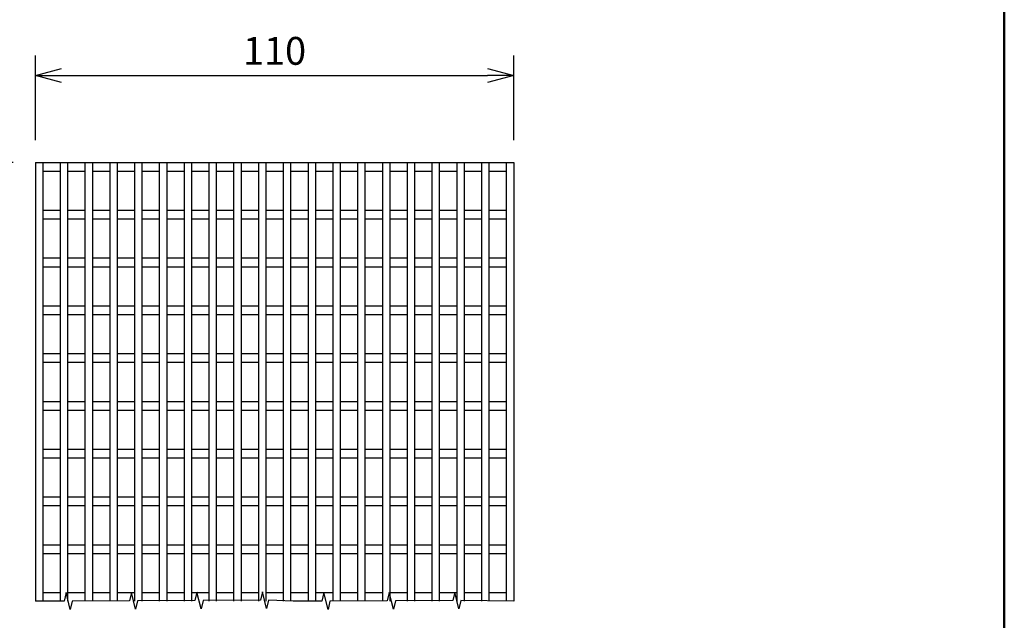
# Model space of a CAD drawing. Units: millimetres. Extents: x -85 to 105, y -148 to 138.
# Drawn here: x -17 to 96, y 3 to 72 of the extents above; entities that cross this region are included whole.
import ezdxf

# ---------------------------------------------------------------- set-up
doc = ezdxf.new("R2010")
doc.units = ezdxf.units.MM
doc.layers.add('VIEW0001', color=7, linetype='Continuous')
doc.styles.get("Standard").update_dxf_attribs({"font": 'ROMANS', "bigfont": 'BIGFONT'})
doc.dimstyles.new('ISO-25', dxfattribs={"dimtxt": 2.5, "dimasz": 2.5, "dimexe": 1.25, "dimexo": 0.625, "dimtad": 1, "dimtxsty": 'Standard', "dimcen": 2.5, "dimadec": 0, "dimazin": 0, "dimtfac": 1, "dimtmove": 0, "dimatfit": 3, "dimfxl": 0, "dimarcsym": 0})

# ---------------------------------------------------------------- blocks, each defined once
blk = doc.blocks.new('_OPEN30')
at = {"color": 0, "linetype": 'ByBlock', "lineweight": -2}
for p, q in [((-1, 0.267949), (0, 0)), ((0, 0), (-1, -0.267949)), ((0, 0), (-1, 0))]:
    blk.add_line(p, q, dxfattribs=at)
blk = doc.blocks.new('*D4')
at = {"color": 0, "lineweight": -2}
for p, q in [((-15.42, 58.19), (-15.42, 67.94)), ((39.58, 58.19), (39.58, 67.94)), ((-12.42, 65.65), (36.58, 65.65))]:
    blk.add_line(p, q, dxfattribs=at)
at = {"layer": 'Defpoints', "color": 0}
for p in [(39.58, 65.65), (-15.42, 55.65), (39.58, 55.65)]:
    blk.add_point(p, dxfattribs=at)
at = {"color": 0, "lineweight": -2, "xscale": 3, "yscale": 3, "zscale": 3, "rotation": 180}
blk.add_blockref('_OPEN30', (-15.42, 65.65), dxfattribs=at)
at = {"color": 0, "lineweight": -2, "xscale": 3, "yscale": 3, "zscale": 3}
blk.add_blockref('_OPEN30', (39.58, 65.65), dxfattribs=at)
at = {"color": 1, "insert": (12.08, 68.07), "char_height": 3.2, "attachment_point": 5}
blk.add_mtext('110', dxfattribs=at)
blk = doc.blocks.new('*D5')
at = {"color": 0, "lineweight": -2}
for p, q in [((-17.96, 55.65), (-27.7, 55.65)), ((-25.42, -49.01), (-25.42, 52.65)), ((-17.96, -52.01), (-27.7, -52.01))]:
    blk.add_line(p, q, dxfattribs=at)
at = {"layer": 'Defpoints', "color": 0}
for p in [(-25.42, 55.65), (-15.42, 55.65), (-15.42, -52.01)]:
    blk.add_point(p, dxfattribs=at)
at = {"color": 0, "lineweight": -2, "xscale": 3, "yscale": 3, "zscale": 3}
for p, rotation in [((-25.42, 55.65), 89.99999999999999), ((-25.42, -52.01), 270)]:
    blk.add_blockref('_OPEN30', p, dxfattribs=dict(at, rotation=rotation))
at = {"color": 1, "insert": (-27.83, 1.82), "char_height": 3.2, "attachment_point": 5, "rotation": 90}
blk.add_mtext('1200', dxfattribs=at)

msp = doc.modelspace()

# ---------------------------------------------------------------- linework, layer by layer
at = {"color": 3, "linetype": 'Continuous'}
for p, q in [((-15.42, 55.65), (-12.57, 55.65)), ((-15.42, 55.65), (-15.42, 49.15)), ((-14.57, 55.65), (-14.57, 49.15)), ((-12.57, 55.65), (-12.57, 49.15)), ((-12.57, 55.65), (-9.72, 55.65)), ((-11.72, 55.65), (-11.72, 49.15)), ((-9.72, 55.65), (-6.87, 55.65)), ((-9.72, 55.65), (-9.72, 49.15)), ((-9.72, 55.65), (-9.72, 49.15)), ((-8.87, 55.65), (-8.87, 49.15)), ((-6.87, 55.65), (-6.87, 49.15)), ((-6.87, 55.65), (-4.02, 55.65)), ((-6.02, 55.65), (-6.02, 49.15)), ((-4.02, 55.65), (-4.02, 49.15)), ((-4.02, 55.65), (-4.02, 49.15)), ((-4.02, 55.65), (-1.17, 55.65)), ((-3.17, 55.65), (-3.17, 49.15)), ((-1.17, 55.65), (1.68, 55.65)), ((-1.17, 55.65), (-1.17, 49.15)), ((-0.32, 55.65), (-0.32, 49.15)), ((1.68, 55.65), (1.68, 49.15)), ((1.68, 55.65), (1.68, 49.15)), ((1.68, 55.65), (4.53, 55.65)), ((2.53, 55.65), (2.53, 49.15)), ((4.53, 55.65), (4.53, 49.15)), ((4.53, 55.65), (7.38, 55.65)), ((5.38, 55.65), (5.38, 49.15)), ((7.38, 55.65), (10.23, 55.65)), ((7.38, 55.65), (7.38, 49.15)), ((7.38, 55.65), (7.38, 49.15)), ((8.23, 55.65), (8.23, 49.15)), ((10.23, 55.65), (10.23, 49.15)), ((10.23, 55.65), (13.08, 55.65)), ((11.08, 55.65), (11.08, 49.15)), ((13.08, 55.65), (13.08, 49.15)), ((13.08, 55.65), (13.08, 49.15)), ((13.08, 55.65), (15.93, 55.65)), ((13.93, 55.65), (13.93, 49.15)), ((15.93, 55.65), (18.78, 55.65)), ((15.93, 55.65), (15.93, 49.15)), ((16.78, 55.65), (16.78, 49.15)), ((18.78, 55.65), (18.78, 49.15)), ((18.78, 55.65), (18.78, 49.15)), ((18.78, 55.65), (21.63, 55.65)), ((19.63, 55.65), (19.63, 49.15)), ((21.63, 55.65), (21.63, 49.15)), ((21.63, 55.65), (24.48, 55.65)), ((22.48, 55.65), (22.48, 49.15)), ((24.48, 55.65), (27.33, 55.65)), ((24.48, 55.65), (24.48, 49.15)), ((24.48, 55.65), (24.48, 49.15)), ((25.33, 55.65), (25.33, 49.15)), ((27.33, 55.65), (27.33, 49.15)), ((27.33, 55.65), (30.18, 55.65)), ((28.18, 55.65), (28.18, 49.15)), ((30.18, 55.65), (30.18, 49.15)), ((30.18, 55.65), (30.18, 49.15)), ((30.18, 55.65), (33.03, 55.65)), ((31.03, 55.65), (31.03, 49.15)), ((33.03, 55.65), (35.88, 55.65)), ((33.03, 55.65), (33.03, 49.15)), ((33.88, 55.65), (33.88, 49.15)), ((35.88, 55.65), (35.88, 49.15)), ((35.88, 55.65), (35.88, 49.15)), ((35.88, 55.65), (39.58, 55.65)), ((36.73, 55.65), (36.73, 49.15)), ((38.73, 55.65), (38.73, 49.15)), ((39.58, 55.65), (39.58, 49.15)), ((-14.57, 54.65), (-12.57, 54.65)), ((-11.72, 54.65), (-9.72, 54.65)), ((-8.87, 54.65), (-6.87, 54.65)), ((-6.02, 54.65), (-4.02, 54.65)), ((-3.17, 54.65), (-1.17, 54.65)), ((-0.32, 54.65), (1.68, 54.65)), ((2.53, 54.65), (4.53, 54.65)), ((5.38, 54.65), (7.38, 54.65)), ((8.23, 54.65), (10.23, 54.65)), ((11.08, 54.65), (13.08, 54.65)), ((13.93, 54.65), (15.93, 54.65)), ((16.78, 54.65), (18.78, 54.65)), ((19.63, 54.65), (21.63, 54.65)), ((22.48, 54.65), (24.48, 54.65)), ((25.33, 54.65), (27.33, 54.65)), ((28.18, 54.65), (30.18, 54.65)), ((31.03, 54.65), (33.03, 54.65)), ((33.88, 54.65), (35.88, 54.65)), ((36.73, 54.65), (38.73, 54.65)), ((-15.42, 50.15), (-15.42, 43.65)), ((-14.57, 50.15), (-14.57, 43.65)), ((-14.57, 50.15), (-12.57, 50.15)), ((-12.57, 50.15), (-12.57, 43.65)), ((-11.72, 50.15), (-11.72, 43.65)), ((-11.72, 50.15), (-9.72, 50.15)), ((-9.72, 50.15), (-9.72, 43.65)), ((-9.72, 50.15), (-9.72, 43.65)), ((-8.87, 50.15), (-8.87, 43.65)), ((-8.87, 50.15), (-6.87, 50.15)), ((-6.87, 50.15), (-6.87, 43.65)), ((-6.02, 50.15), (-6.02, 43.65)), ((-6.02, 50.15), (-4.02, 50.15)), ((-4.02, 50.15), (-4.02, 43.65)), ((-4.02, 50.15), (-4.02, 43.65)), ((-3.17, 50.15), (-3.17, 43.65)), ((-3.17, 50.15), (-1.17, 50.15)), ((-1.17, 50.15), (-1.17, 43.65)), ((-0.32, 50.15), (-0.32, 43.65)), ((-0.32, 50.15), (1.68, 50.15)), ((1.68, 50.15), (1.68, 43.65)), ((1.68, 50.15), (1.68, 43.65)), ((2.53, 50.15), (2.53, 43.65)), ((2.53, 50.15), (4.53, 50.15)), ((4.53, 50.15), (4.53, 43.65)), ((5.38, 50.15), (5.38, 43.65)), ((5.38, 50.15), (7.38, 50.15)), ((7.38, 50.15), (7.38, 43.65)), ((7.38, 50.15), (7.38, 43.65)), ((8.23, 50.15), (8.23, 43.65)), ((8.23, 50.15), (10.23, 50.15)), ((10.23, 50.15), (10.23, 43.65)), ((11.08, 50.15), (11.08, 43.65)), ((11.08, 50.15), (13.08, 50.15)), ((13.08, 50.15), (13.08, 43.65)), ((13.08, 50.15), (13.08, 43.65)), ((13.93, 50.15), (13.93, 43.65)), ((13.93, 50.15), (15.93, 50.15)), ((15.93, 50.15), (15.93, 43.65)), ((16.78, 50.15), (18.78, 50.15)), ((16.78, 50.15), (16.78, 43.65)), ((18.78, 50.15), (18.78, 43.65)), ((18.78, 50.15), (18.78, 43.65)), ((19.63, 50.15), (19.63, 43.65)), ((19.63, 50.15), (21.63, 50.15)), ((21.63, 50.15), (21.63, 43.65)), ((22.48, 50.15), (22.48, 43.65)), ((22.48, 50.15), (24.48, 50.15)), ((24.48, 50.15), (24.48, 43.65)), ((24.48, 50.15), (24.48, 43.65)), ((25.33, 50.15), (25.33, 43.65)), ((25.33, 50.15), (27.33, 50.15)), ((27.33, 50.15), (27.33, 43.65)), ((28.18, 50.15), (28.18, 43.65)), ((28.18, 50.15), (30.18, 50.15)), ((30.18, 50.15), (30.18, 43.65)), ((30.18, 50.15), (30.18, 43.65)), ((31.03, 50.15), (31.03, 43.65)), ((31.03, 50.15), (33.03, 50.15)), ((33.03, 50.15), (33.03, 43.65)), ((33.88, 50.15), (33.88, 43.65)), ((33.88, 50.15), (35.88, 50.15)), ((35.88, 50.15), (35.88, 43.65)), ((35.88, 50.15), (35.88, 43.65)), ((36.73, 50.15), (36.73, 43.65)), ((36.73, 50.15), (38.73, 50.15)), ((38.73, 50.15), (38.73, 43.65)), ((39.58, 50.15), (39.58, 43.65)), ((-14.57, 49.15), (-12.57, 49.15)), ((-14.57, 49.15), (-12.57, 49.15)), ((-11.72, 49.15), (-9.72, 49.15)), ((-11.72, 49.15), (-9.72, 49.15)), ((-8.87, 49.15), (-6.87, 49.15)), ((-8.87, 49.15), (-6.87, 49.15)), ((-6.02, 49.15), (-4.02, 49.15)), ((-6.02, 49.15), (-4.02, 49.15)), ((-3.17, 49.15), (-1.17, 49.15)), ((-3.17, 49.15), (-1.17, 49.15)), ((-0.32, 49.15), (1.68, 49.15)), ((-0.32, 49.15), (1.68, 49.15)), ((2.53, 49.15), (4.53, 49.15)), ((2.53, 49.15), (4.53, 49.15)), ((5.38, 49.15), (7.38, 49.15)), ((5.38, 49.15), (7.38, 49.15)), ((8.23, 49.15), (10.23, 49.15)), ((8.23, 49.15), (10.23, 49.15)), ((11.08, 49.15), (13.08, 49.15)), ((11.08, 49.15), (13.08, 49.15)), ((13.93, 49.15), (15.93, 49.15)), ((13.93, 49.15), (15.93, 49.15)), ((16.78, 49.15), (18.78, 49.15)), ((16.78, 49.15), (18.78, 49.15)), ((19.63, 49.15), (21.63, 49.15)), ((19.63, 49.15), (21.63, 49.15)), ((22.48, 49.15), (24.48, 49.15)), ((22.48, 49.15), (24.48, 49.15)), ((25.33, 49.15), (27.33, 49.15)), ((25.33, 49.15), (27.33, 49.15)), ((28.18, 49.15), (30.18, 49.15)), ((28.18, 49.15), (30.18, 49.15)), ((31.03, 49.15), (33.03, 49.15)), ((31.03, 49.15), (33.03, 49.15)), ((33.88, 49.15), (35.88, 49.15)), ((33.88, 49.15), (35.88, 49.15)), ((36.73, 49.15), (38.73, 49.15)), ((36.73, 49.15), (38.73, 49.15)), ((-15.42, 44.65), (-15.42, 38.15)), ((-14.57, 44.65), (-14.57, 38.15)), ((-14.57, 44.65), (-12.57, 44.65)), ((-12.57, 44.65), (-12.57, 38.15)), ((-11.72, 44.65), (-11.72, 38.15)), ((-11.72, 44.65), (-9.72, 44.65)), ((-9.72, 44.65), (-9.72, 38.15)), ((-9.72, 44.65), (-9.72, 38.15)), ((-8.87, 44.65), (-6.87, 44.65)), ((-8.87, 44.65), (-8.87, 38.15)), ((-6.87, 44.65), (-6.87, 38.15)), ((-6.02, 44.65), (-6.02, 38.15)), ((-6.02, 44.65), (-4.02, 44.65)), ((-4.02, 44.65), (-4.02, 38.15)), ((-4.02, 44.65), (-4.02, 38.15)), ((-3.17, 44.65), (-3.17, 38.15)), ((-3.17, 44.65), (-1.17, 44.65)), ((-1.17, 44.65), (-1.17, 38.15)), ((-0.32, 44.65), (1.68, 44.65)), ((-0.32, 44.65), (-0.32, 38.15)), ((1.68, 44.65), (1.68, 38.15)), ((1.68, 44.65), (1.68, 38.15)), ((2.53, 44.65), (2.53, 38.15)), ((2.53, 44.65), (4.53, 44.65)), ((4.53, 44.65), (4.53, 38.15)), ((5.38, 44.65), (5.38, 38.15)), ((5.38, 44.65), (7.38, 44.65)), ((7.38, 44.65), (7.38, 38.15)), ((7.38, 44.65), (7.38, 38.15)), ((8.23, 44.65), (10.23, 44.65)), ((8.23, 44.65), (8.23, 38.15)), ((10.23, 44.65), (10.23, 38.15)), ((11.08, 44.65), (11.08, 38.15)), ((11.08, 44.65), (13.08, 44.65)), ((13.08, 44.65), (13.08, 38.15)), ((13.08, 44.65), (13.08, 38.15)), ((13.93, 44.65), (13.93, 38.15)), ((13.93, 44.65), (15.93, 44.65)), ((15.93, 44.65), (15.93, 38.15)), ((16.78, 44.65), (18.78, 44.65)), ((16.78, 44.65), (16.78, 38.15)), ((18.78, 44.65), (18.78, 38.15)), ((18.78, 44.65), (18.78, 38.15)), ((19.63, 44.65), (19.63, 38.15)), ((19.63, 44.65), (21.63, 44.65)), ((21.63, 44.65), (21.63, 38.15)), ((22.48, 44.65), (22.48, 38.15)), ((22.48, 44.65), (24.48, 44.65)), ((24.48, 44.65), (24.48, 38.15)), ((24.48, 44.65), (24.48, 38.15)), ((25.33, 44.65), (27.33, 44.65)), ((25.33, 44.65), (25.33, 38.15)), ((27.33, 44.65), (27.33, 38.15)), ((28.18, 44.65), (28.18, 38.15)), ((28.18, 44.65), (30.18, 44.65)), ((30.18, 44.65), (30.18, 38.15)), ((30.18, 44.65), (30.18, 38.15)), ((31.03, 44.65), (31.03, 38.15)), ((31.03, 44.65), (33.03, 44.65)), ((33.03, 44.65), (33.03, 38.15)), ((33.88, 44.65), (35.88, 44.65)), ((33.88, 44.65), (33.88, 38.15)), ((35.88, 44.65), (35.88, 38.15)), ((35.88, 44.65), (35.88, 38.15)), ((36.73, 44.65), (36.73, 38.15)), ((36.73, 44.65), (38.73, 44.65)), ((38.73, 44.65), (38.73, 38.15)), ((39.58, 44.65), (39.58, 38.15)), ((-14.57, 43.65), (-12.57, 43.65)), ((-14.57, 43.65), (-12.57, 43.65)), ((-11.72, 43.65), (-9.72, 43.65)), ((-11.72, 43.65), (-9.72, 43.65)), ((-8.87, 43.65), (-6.87, 43.65)), ((-8.87, 43.65), (-6.87, 43.65)), ((-6.02, 43.65), (-4.02, 43.65)), ((-6.02, 43.65), (-4.02, 43.65)), ((-3.17, 43.65), (-1.17, 43.65)), ((-3.17, 43.65), (-1.17, 43.65)), ((-0.32, 43.65), (1.68, 43.65)), ((-0.32, 43.65), (1.68, 43.65)), ((2.53, 43.65), (4.53, 43.65)), ((2.53, 43.65), (4.53, 43.65)), ((5.38, 43.65), (7.38, 43.65)), ((5.38, 43.65), (7.38, 43.65)), ((8.23, 43.65), (10.23, 43.65)), ((8.23, 43.65), (10.23, 43.65)), ((11.08, 43.65), (13.08, 43.65)), ((11.08, 43.65), (13.08, 43.65)), ((13.93, 43.65), (15.93, 43.65)), ((13.93, 43.65), (15.93, 43.65)), ((16.78, 43.65), (18.78, 43.65)), ((16.78, 43.65), (18.78, 43.65)), ((19.63, 43.65), (21.63, 43.65)), ((19.63, 43.65), (21.63, 43.65)), ((22.48, 43.65), (24.48, 43.65)), ((22.48, 43.65), (24.48, 43.65)), ((25.33, 43.65), (27.33, 43.65)), ((25.33, 43.65), (27.33, 43.65)), ((28.18, 43.65), (30.18, 43.65)), ((28.18, 43.65), (30.18, 43.65)), ((31.03, 43.65), (33.03, 43.65)), ((31.03, 43.65), (33.03, 43.65)), ((33.88, 43.65), (35.88, 43.65)), ((33.88, 43.65), (35.88, 43.65)), ((36.73, 43.65), (38.73, 43.65)), ((36.73, 43.65), (38.73, 43.65)), ((-15.42, 39.15), (-15.42, 32.65)), ((-14.57, 39.15), (-14.57, 32.65)), ((-14.57, 39.15), (-12.57, 39.15)), ((-12.57, 39.15), (-12.57, 32.65)), ((-11.72, 39.15), (-11.72, 32.65)), ((-11.72, 39.15), (-9.72, 39.15)), ((-9.72, 39.15), (-9.72, 32.65)), ((-9.72, 39.15), (-9.72, 32.65)), ((-8.87, 39.15), (-8.87, 32.65)), ((-8.87, 39.15), (-6.87, 39.15)), ((-6.87, 39.15), (-6.87, 32.65)), ((-6.02, 39.15), (-6.02, 32.65)), ((-6.02, 39.15), (-4.02, 39.15)), ((-4.02, 39.15), (-4.02, 32.65)), ((-4.02, 39.15), (-4.02, 32.65)), ((-3.17, 39.15), (-3.17, 32.65)), ((-3.17, 39.15), (-1.17, 39.15)), ((-1.17, 39.15), (-1.17, 32.65)), ((-0.32, 39.15), (1.68, 39.15)), ((-0.32, 39.15), (-0.32, 32.65)), ((1.68, 39.15), (1.68, 32.65)), ((1.68, 39.15), (1.68, 32.65)), ((2.53, 39.15), (2.53, 32.65)), ((2.53, 39.15), (4.53, 39.15)), ((4.53, 39.15), (4.53, 32.65)), ((5.38, 39.15), (5.38, 32.65)), ((5.38, 39.15), (7.38, 39.15)), ((7.38, 39.15), (7.38, 32.65)), ((7.38, 39.15), (7.38, 32.65)), ((8.23, 39.15), (8.23, 32.65)), ((8.23, 39.15), (10.23, 39.15)), ((10.23, 39.15), (10.23, 32.65)), ((11.08, 39.15), (11.08, 32.65)), ((11.08, 39.15), (13.08, 39.15)), ((13.08, 39.15), (13.08, 32.65)), ((13.08, 39.15), (13.08, 32.65)), ((13.93, 39.15), (13.93, 32.65)), ((13.93, 39.15), (15.93, 39.15)), ((15.93, 39.15), (15.93, 32.65)), ((16.78, 39.15), (18.78, 39.15)), ((16.78, 39.15), (16.78, 32.65)), ((18.78, 39.15), (18.78, 32.65)), ((18.78, 39.15), (18.78, 32.65)), ((19.63, 39.15), (19.63, 32.65)), ((19.63, 39.15), (21.63, 39.15)), ((21.63, 39.15), (21.63, 32.65)), ((22.48, 39.15), (22.48, 32.65)), ((22.48, 39.15), (24.48, 39.15)), ((24.48, 39.15), (24.48, 32.65)), ((24.48, 39.15), (24.48, 32.65)), ((25.33, 39.15), (25.33, 32.65)), ((25.33, 39.15), (27.33, 39.15)), ((27.33, 39.15), (27.33, 32.65)), ((28.18, 39.15), (28.18, 32.65)), ((28.18, 39.15), (30.18, 39.15)), ((30.18, 39.15), (30.18, 32.65)), ((30.18, 39.15), (30.18, 32.65)), ((31.03, 39.15), (31.03, 32.65)), ((31.03, 39.15), (33.03, 39.15)), ((33.03, 39.15), (33.03, 32.65)), ((33.88, 39.15), (35.88, 39.15)), ((33.88, 39.15), (33.88, 32.65)), ((35.88, 39.15), (35.88, 32.65)), ((35.88, 39.15), (35.88, 32.65)), ((36.73, 39.15), (36.73, 32.65)), ((36.73, 39.15), (38.73, 39.15)), ((38.73, 39.15), (38.73, 32.65)), ((39.58, 39.15), (39.58, 32.65)), ((-14.57, 38.15), (-12.57, 38.15)), ((-14.57, 38.15), (-12.57, 38.15)), ((-11.72, 38.15), (-9.72, 38.15)), ((-11.72, 38.15), (-9.72, 38.15)), ((-8.87, 38.15), (-6.87, 38.15)), ((-8.87, 38.15), (-6.87, 38.15)), ((-6.02, 38.15), (-4.02, 38.15)), ((-6.02, 38.15), (-4.02, 38.15)), ((-3.17, 38.15), (-1.17, 38.15)), ((-3.17, 38.15), (-1.17, 38.15)), ((-0.32, 38.15), (1.68, 38.15)), ((-0.32, 38.15), (1.68, 38.15)), ((2.53, 38.15), (4.53, 38.15)), ((2.53, 38.15), (4.53, 38.15)), ((5.38, 38.15), (7.38, 38.15)), ((5.38, 38.15), (7.38, 38.15)), ((8.23, 38.15), (10.23, 38.15)), ((8.23, 38.15), (10.23, 38.15)), ((11.08, 38.15), (13.08, 38.15)), ((11.08, 38.15), (13.08, 38.15)), ((13.93, 38.15), (15.93, 38.15)), ((13.93, 38.15), (15.93, 38.15)), ((16.78, 38.15), (18.78, 38.15)), ((16.78, 38.15), (18.78, 38.15)), ((19.63, 38.15), (21.63, 38.15)), ((19.63, 38.15), (21.63, 38.15)), ((22.48, 38.15), (24.48, 38.15)), ((22.48, 38.15), (24.48, 38.15)), ((25.33, 38.15), (27.33, 38.15)), ((25.33, 38.15), (27.33, 38.15)), ((28.18, 38.15), (30.18, 38.15)), ((28.18, 38.15), (30.18, 38.15)), ((31.03, 38.15), (33.03, 38.15)), ((31.03, 38.15), (33.03, 38.15)), ((33.88, 38.15), (35.88, 38.15)), ((33.88, 38.15), (35.88, 38.15)), ((36.73, 38.15), (38.73, 38.15)), ((36.73, 38.15), (38.73, 38.15)), ((-15.42, 33.65), (-15.42, 27.15)), ((-14.57, 33.65), (-14.57, 27.15)), ((-14.57, 33.65), (-12.57, 33.65)), ((-12.57, 33.65), (-12.57, 27.15)), ((-11.72, 33.65), (-11.72, 27.15)), ((-11.72, 33.65), (-9.72, 33.65)), ((-9.72, 33.65), (-9.72, 27.15)), ((-9.72, 33.65), (-9.72, 27.15)), ((-8.87, 33.65), (-6.87, 33.65)), ((-8.87, 33.65), (-8.87, 27.15)), ((-6.87, 33.65), (-6.87, 27.15)), ((-6.02, 33.65), (-6.02, 27.15)), ((-6.02, 33.65), (-4.02, 33.65)), ((-4.02, 33.65), (-4.02, 27.15)), ((-4.02, 33.65), (-4.02, 27.15)), ((-3.17, 33.65), (-3.17, 27.15)), ((-3.17, 33.65), (-1.17, 33.65)), ((-1.17, 33.65), (-1.17, 27.15)), ((-0.32, 33.65), (1.68, 33.65)), ((-0.32, 33.65), (-0.32, 27.15)), ((1.68, 33.65), (1.68, 27.15)), ((1.68, 33.65), (1.68, 27.15)), ((2.53, 33.65), (2.53, 27.15)), ((2.53, 33.65), (4.53, 33.65)), ((4.53, 33.65), (4.53, 27.15)), ((5.38, 33.65), (5.38, 27.15)), ((5.38, 33.65), (7.38, 33.65)), ((7.38, 33.65), (7.38, 27.15)), ((7.38, 33.65), (7.38, 27.15)), ((8.23, 33.65), (10.23, 33.65)), ((8.23, 33.65), (8.23, 27.15)), ((10.23, 33.65), (10.23, 27.15)), ((11.08, 33.65), (11.08, 27.15)), ((11.08, 33.65), (13.08, 33.65)), ((13.08, 33.65), (13.08, 27.15)), ((13.08, 33.65), (13.08, 27.15)), ((13.93, 33.65), (13.93, 27.15)), ((13.93, 33.65), (15.93, 33.65)), ((15.93, 33.65), (15.93, 27.15)), ((16.78, 33.65), (18.78, 33.65)), ((16.78, 33.65), (16.78, 27.15)), ((18.78, 33.65), (18.78, 27.15)), ((18.78, 33.65), (18.78, 27.15)), ((19.63, 33.65), (19.63, 27.15)), ((19.63, 33.65), (21.63, 33.65)), ((21.63, 33.65), (21.63, 27.15)), ((22.48, 33.65), (22.48, 27.15)), ((22.48, 33.65), (24.48, 33.65)), ((24.48, 33.65), (24.48, 27.15)), ((24.48, 33.65), (24.48, 27.15)), ((25.33, 33.65), (27.33, 33.65)), ((25.33, 33.65), (25.33, 27.15)), ((27.33, 33.65), (27.33, 27.15)), ((28.18, 33.65), (28.18, 27.15)), ((28.18, 33.65), (30.18, 33.65)), ((30.18, 33.65), (30.18, 27.15)), ((30.18, 33.65), (30.18, 27.15)), ((31.03, 33.65), (31.03, 27.15)), ((31.03, 33.65), (33.03, 33.65)), ((33.03, 33.65), (33.03, 27.15)), ((33.88, 33.65), (35.88, 33.65)), ((33.88, 33.65), (33.88, 27.15)), ((35.88, 33.65), (35.88, 27.15)), ((35.88, 33.65), (35.88, 27.15)), ((36.73, 33.65), (36.73, 27.15)), ((36.73, 33.65), (38.73, 33.65)), ((38.73, 33.65), (38.73, 27.15)), ((39.58, 33.65), (39.58, 27.15)), ((-14.57, 32.65), (-12.57, 32.65)), ((-14.57, 32.65), (-12.57, 32.65)), ((-11.72, 32.65), (-9.72, 32.65)), ((-11.72, 32.65), (-9.72, 32.65)), ((-8.87, 32.65), (-6.87, 32.65)), ((-8.87, 32.65), (-6.87, 32.65)), ((-6.02, 32.65), (-4.02, 32.65)), ((-6.02, 32.65), (-4.02, 32.65)), ((-3.17, 32.65), (-1.17, 32.65)), ((-3.17, 32.65), (-1.17, 32.65)), ((-0.32, 32.65), (1.68, 32.65)), ((-0.32, 32.65), (1.68, 32.65)), ((2.53, 32.65), (4.53, 32.65)), ((2.53, 32.65), (4.53, 32.65)), ((5.38, 32.65), (7.38, 32.65)), ((5.38, 32.65), (7.38, 32.65)), ((8.23, 32.65), (10.23, 32.65)), ((8.23, 32.65), (10.23, 32.65)), ((11.08, 32.65), (13.08, 32.65)), ((11.08, 32.65), (13.08, 32.65)), ((13.93, 32.65), (15.93, 32.65)), ((13.93, 32.65), (15.93, 32.65)), ((16.78, 32.65), (18.78, 32.65)), ((16.78, 32.65), (18.78, 32.65)), ((19.63, 32.65), (21.63, 32.65)), ((19.63, 32.65), (21.63, 32.65)), ((22.48, 32.65), (24.48, 32.65)), ((22.48, 32.65), (24.48, 32.65)), ((25.33, 32.65), (27.33, 32.65)), ((25.33, 32.65), (27.33, 32.65)), ((28.18, 32.65), (30.18, 32.65)), ((28.18, 32.65), (30.18, 32.65)), ((31.03, 32.65), (33.03, 32.65)), ((31.03, 32.65), (33.03, 32.65)), ((33.88, 32.65), (35.88, 32.65)), ((33.88, 32.65), (35.88, 32.65)), ((36.73, 32.65), (38.73, 32.65)), ((36.73, 32.65), (38.73, 32.65)), ((-15.42, 28.15), (-15.42, 21.65)), ((-14.57, 28.15), (-14.57, 21.65)), ((-14.57, 28.15), (-12.57, 28.15)), ((-12.57, 28.15), (-12.57, 21.65)), ((-11.72, 28.15), (-11.72, 21.65)), ((-11.72, 28.15), (-9.72, 28.15)), ((-9.72, 28.15), (-9.72, 21.65)), ((-9.72, 28.15), (-9.72, 21.65)), ((-8.87, 28.15), (-8.87, 21.65)), ((-8.87, 28.15), (-6.87, 28.15)), ((-6.87, 28.15), (-6.87, 21.65)), ((-6.02, 28.15), (-6.02, 21.65)), ((-6.02, 28.15), (-4.02, 28.15)), ((-4.02, 28.15), (-4.02, 21.65)), ((-4.02, 28.15), (-4.02, 21.65)), ((-3.17, 28.15), (-3.17, 21.65)), ((-3.17, 28.15), (-1.17, 28.15)), ((-1.17, 28.15), (-1.17, 21.65)), ((-0.32, 28.15), (-0.32, 21.65)), ((-0.32, 28.15), (1.68, 28.15)), ((1.68, 28.15), (1.68, 21.65)), ((1.68, 28.15), (1.68, 21.65)), ((2.53, 28.15), (2.53, 21.65)), ((2.53, 28.15), (4.53, 28.15)), ((4.53, 28.15), (4.53, 21.65)), ((5.38, 28.15), (5.38, 21.65)), ((5.38, 28.15), (7.38, 28.15)), ((7.38, 28.15), (7.38, 21.65)), ((7.38, 28.15), (7.38, 21.65)), ((8.23, 28.15), (8.23, 21.65)), ((8.23, 28.15), (10.23, 28.15)), ((10.23, 28.15), (10.23, 21.65)), ((11.08, 28.15), (11.08, 21.65)), ((11.08, 28.15), (13.08, 28.15)), ((13.08, 28.15), (13.08, 21.65)), ((13.08, 28.15), (13.08, 21.65)), ((13.93, 28.15), (13.93, 21.65)), ((13.93, 28.15), (15.93, 28.15)), ((15.93, 28.15), (15.93, 21.65)), ((16.78, 28.15), (18.78, 28.15)), ((16.78, 28.15), (16.78, 21.65)), ((18.78, 28.15), (18.78, 21.65)), ((18.78, 28.15), (18.78, 21.65)), ((19.63, 28.15), (19.63, 21.65)), ((19.63, 28.15), (21.63, 28.15)), ((21.63, 28.15), (21.63, 21.65)), ((22.48, 28.15), (22.48, 21.65)), ((22.48, 28.15), (24.48, 28.15)), ((24.48, 28.15), (24.48, 21.65)), ((24.48, 28.15), (24.48, 21.65)), ((25.33, 28.15), (25.33, 21.65)), ((25.33, 28.15), (27.33, 28.15)), ((27.33, 28.15), (27.33, 21.65)), ((28.18, 28.15), (28.18, 21.65)), ((28.18, 28.15), (30.18, 28.15)), ((30.18, 28.15), (30.18, 21.65)), ((30.18, 28.15), (30.18, 21.65)), ((31.03, 28.15), (31.03, 21.65)), ((31.03, 28.15), (33.03, 28.15)), ((33.03, 28.15), (33.03, 21.65)), ((33.88, 28.15), (33.88, 21.65)), ((33.88, 28.15), (35.88, 28.15)), ((35.88, 28.15), (35.88, 21.65)), ((35.88, 28.15), (35.88, 21.65)), ((36.73, 28.15), (36.73, 21.65)), ((36.73, 28.15), (38.73, 28.15)), ((38.73, 28.15), (38.73, 21.65)), ((39.58, 28.15), (39.58, 21.65)), ((-14.57, 27.15), (-12.57, 27.15)), ((-14.57, 27.15), (-12.57, 27.15)), ((-11.72, 27.15), (-9.72, 27.15)), ((-11.72, 27.15), (-9.72, 27.15)), ((-8.87, 27.15), (-6.87, 27.15)), ((-8.87, 27.15), (-6.87, 27.15)), ((-6.02, 27.15), (-4.02, 27.15)), ((-6.02, 27.15), (-4.02, 27.15)), ((-3.17, 27.15), (-1.17, 27.15)), ((-3.17, 27.15), (-1.17, 27.15)), ((-0.32, 27.15), (1.68, 27.15)), ((-0.32, 27.15), (1.68, 27.15)), ((2.53, 27.15), (4.53, 27.15)), ((2.53, 27.15), (4.53, 27.15)), ((5.38, 27.15), (7.38, 27.15)), ((5.38, 27.15), (7.38, 27.15)), ((8.23, 27.15), (10.23, 27.15)), ((8.23, 27.15), (10.23, 27.15)), ((11.08, 27.15), (13.08, 27.15)), ((11.08, 27.15), (13.08, 27.15)), ((13.93, 27.15), (15.93, 27.15)), ((13.93, 27.15), (15.93, 27.15)), ((16.78, 27.15), (18.78, 27.15)), ((16.78, 27.15), (18.78, 27.15)), ((19.63, 27.15), (21.63, 27.15)), ((19.63, 27.15), (21.63, 27.15)), ((22.48, 27.15), (24.48, 27.15)), ((22.48, 27.15), (24.48, 27.15)), ((25.33, 27.15), (27.33, 27.15)), ((25.33, 27.15), (27.33, 27.15)), ((28.18, 27.15), (30.18, 27.15)), ((28.18, 27.15), (30.18, 27.15)), ((31.03, 27.15), (33.03, 27.15)), ((31.03, 27.15), (33.03, 27.15)), ((33.88, 27.15), (35.88, 27.15)), ((33.88, 27.15), (35.88, 27.15)), ((36.73, 27.15), (38.73, 27.15)), ((36.73, 27.15), (38.73, 27.15)), ((-15.42, 22.65), (-15.42, 16.15)), ((-14.57, 22.65), (-14.57, 16.15)), ((-14.57, 22.65), (-12.57, 22.65)), ((-12.57, 22.65), (-12.57, 16.15)), ((-11.72, 22.65), (-11.72, 16.15)), ((-11.72, 22.65), (-9.72, 22.65)), ((-9.72, 22.65), (-9.72, 16.15)), ((-9.72, 22.65), (-9.72, 16.15)), ((-8.87, 22.65), (-6.87, 22.65)), ((-8.87, 22.65), (-8.87, 16.15)), ((-6.87, 22.65), (-6.87, 16.15)), ((-6.02, 22.65), (-6.02, 16.15)), ((-6.02, 22.65), (-4.02, 22.65)), ((-4.02, 22.65), (-4.02, 16.15)), ((-4.02, 22.65), (-4.02, 16.15)), ((-3.17, 22.65), (-3.17, 16.15)), ((-3.17, 22.65), (-1.17, 22.65)), ((-1.17, 22.65), (-1.17, 16.15)), ((-0.32, 22.65), (1.68, 22.65)), ((-0.32, 22.65), (-0.32, 16.15)), ((1.68, 22.65), (1.68, 16.15)), ((1.68, 22.65), (1.68, 16.15)), ((2.53, 22.65), (2.53, 16.15)), ((2.53, 22.65), (4.53, 22.65)), ((4.53, 22.65), (4.53, 16.15)), ((5.38, 22.65), (5.38, 16.15)), ((5.38, 22.65), (7.38, 22.65)), ((7.38, 22.65), (7.38, 16.15)), ((7.38, 22.65), (7.38, 16.15)), ((8.23, 22.65), (10.23, 22.65)), ((8.23, 22.65), (8.23, 16.15)), ((10.23, 22.65), (10.23, 16.15)), ((11.08, 22.65), (11.08, 16.15)), ((11.08, 22.65), (13.08, 22.65)), ((13.08, 22.65), (13.08, 16.15)), ((13.08, 22.65), (13.08, 16.15)), ((13.93, 22.65), (13.93, 16.15)), ((13.93, 22.65), (15.93, 22.65)), ((15.93, 22.65), (15.93, 16.15)), ((16.78, 22.65), (18.78, 22.65)), ((16.78, 22.65), (16.78, 16.15)), ((18.78, 22.65), (18.78, 16.15)), ((18.78, 22.65), (18.78, 16.15)), ((19.63, 22.65), (19.63, 16.15)), ((19.63, 22.65), (21.63, 22.65)), ((21.63, 22.65), (21.63, 16.15)), ((22.48, 22.65), (22.48, 16.15)), ((22.48, 22.65), (24.48, 22.65)), ((24.48, 22.65), (24.48, 16.15)), ((24.48, 22.65), (24.48, 16.15)), ((25.33, 22.65), (27.33, 22.65)), ((25.33, 22.65), (25.33, 16.15)), ((27.33, 22.65), (27.33, 16.15)), ((28.18, 22.65), (28.18, 16.15)), ((28.18, 22.65), (30.18, 22.65)), ((30.18, 22.65), (30.18, 16.15)), ((30.18, 22.65), (30.18, 16.15)), ((31.03, 22.65), (31.03, 16.15)), ((31.03, 22.65), (33.03, 22.65)), ((33.03, 22.65), (33.03, 16.15)), ((33.88, 22.65), (35.88, 22.65)), ((33.88, 22.65), (33.88, 16.15)), ((35.88, 22.65), (35.88, 16.15)), ((35.88, 22.65), (35.88, 16.15)), ((36.73, 22.65), (36.73, 16.15)), ((36.73, 22.65), (38.73, 22.65)), ((38.73, 22.65), (38.73, 16.15)), ((39.58, 22.65), (39.58, 16.15)), ((-14.57, 21.65), (-12.57, 21.65)), ((-14.57, 21.65), (-12.57, 21.65)), ((-11.72, 21.65), (-9.72, 21.65)), ((-11.72, 21.65), (-9.72, 21.65)), ((-8.87, 21.65), (-6.87, 21.65)), ((-8.87, 21.65), (-6.87, 21.65)), ((-6.02, 21.65), (-4.02, 21.65)), ((-6.02, 21.65), (-4.02, 21.65)), ((-3.17, 21.65), (-1.17, 21.65)), ((-3.17, 21.65), (-1.17, 21.65)), ((-0.32, 21.65), (1.68, 21.65)), ((-0.32, 21.65), (1.68, 21.65)), ((2.53, 21.65), (4.53, 21.65)), ((2.53, 21.65), (4.53, 21.65)), ((5.38, 21.65), (7.38, 21.65)), ((5.38, 21.65), (7.38, 21.65)), ((8.23, 21.65), (10.23, 21.65)), ((8.23, 21.65), (10.23, 21.65)), ((11.08, 21.65), (13.08, 21.65)), ((11.08, 21.65), (13.08, 21.65)), ((13.93, 21.65), (15.93, 21.65)), ((13.93, 21.65), (15.93, 21.65)), ((16.78, 21.65), (18.78, 21.65)), ((16.78, 21.65), (18.78, 21.65)), ((19.63, 21.65), (21.63, 21.65)), ((19.63, 21.65), (21.63, 21.65)), ((22.48, 21.65), (24.48, 21.65)), ((22.48, 21.65), (24.48, 21.65)), ((25.33, 21.65), (27.33, 21.65)), ((25.33, 21.65), (27.33, 21.65)), ((28.18, 21.65), (30.18, 21.65)), ((28.18, 21.65), (30.18, 21.65)), ((31.03, 21.65), (33.03, 21.65)), ((31.03, 21.65), (33.03, 21.65)), ((33.88, 21.65), (35.88, 21.65)), ((33.88, 21.65), (35.88, 21.65)), ((36.73, 21.65), (38.73, 21.65)), ((36.73, 21.65), (38.73, 21.65)), ((-15.42, 17.15), (-15.42, 10.65)), ((-14.57, 17.15), (-14.57, 10.65)), ((-14.57, 17.15), (-12.57, 17.15)), ((-12.57, 17.15), (-12.57, 10.65)), ((-11.72, 17.15), (-11.72, 10.65)), ((-11.72, 17.15), (-9.72, 17.15)), ((-9.72, 17.15), (-9.72, 10.65)), ((-9.72, 17.15), (-9.72, 10.65)), ((-8.87, 17.15), (-8.87, 10.65)), ((-8.87, 17.15), (-6.87, 17.15)), ((-6.87, 17.15), (-6.87, 10.65)), ((-6.02, 17.15), (-6.02, 10.65)), ((-6.02, 17.15), (-4.02, 17.15)), ((-4.02, 17.15), (-4.02, 10.65)), ((-4.02, 17.15), (-4.02, 10.65)), ((-3.17, 17.15), (-3.17, 10.65)), ((-3.17, 17.15), (-1.17, 17.15)), ((-1.17, 17.15), (-1.17, 10.65)), ((-0.32, 17.15), (1.68, 17.15)), ((-0.32, 17.15), (-0.32, 10.65)), ((1.68, 17.15), (1.68, 10.65)), ((1.68, 17.15), (1.68, 10.65)), ((2.53, 17.15), (2.53, 10.65)), ((2.53, 17.15), (4.53, 17.15)), ((4.53, 17.15), (4.53, 10.65)), ((5.38, 17.15), (5.38, 10.65)), ((5.38, 17.15), (7.38, 17.15)), ((7.38, 17.15), (7.38, 10.65)), ((7.38, 17.15), (7.38, 10.65)), ((8.23, 17.15), (8.23, 10.65)), ((8.23, 17.15), (10.23, 17.15)), ((10.23, 17.15), (10.23, 10.65)), ((11.08, 17.15), (11.08, 10.65)), ((11.08, 17.15), (13.08, 17.15)), ((13.08, 17.15), (13.08, 10.65)), ((13.08, 17.15), (13.08, 10.65)), ((13.93, 17.15), (13.93, 10.65)), ((13.93, 17.15), (15.93, 17.15)), ((15.93, 17.15), (15.93, 10.65)), ((16.78, 17.15), (18.78, 17.15)), ((16.78, 17.15), (16.78, 10.65)), ((18.78, 17.15), (18.78, 10.65)), ((18.78, 17.15), (18.78, 10.65)), ((19.63, 17.15), (19.63, 10.65)), ((19.63, 17.15), (21.63, 17.15)), ((21.63, 17.15), (21.63, 10.65)), ((22.48, 17.15), (22.48, 10.65)), ((22.48, 17.15), (24.48, 17.15)), ((24.48, 17.15), (24.48, 10.65)), ((24.48, 17.15), (24.48, 10.65)), ((25.33, 17.15), (25.33, 10.65)), ((25.33, 17.15), (27.33, 17.15)), ((27.33, 17.15), (27.33, 10.65)), ((28.18, 17.15), (28.18, 10.65)), ((28.18, 17.15), (30.18, 17.15)), ((30.18, 17.15), (30.18, 10.65)), ((30.18, 17.15), (30.18, 10.65)), ((31.03, 17.15), (31.03, 10.65)), ((31.03, 17.15), (33.03, 17.15)), ((33.03, 17.15), (33.03, 10.65)), ((33.88, 17.15), (35.88, 17.15)), ((33.88, 17.15), (33.88, 10.65)), ((35.88, 17.15), (35.88, 10.65)), ((35.88, 17.15), (35.88, 10.65)), ((36.73, 17.15), (36.73, 10.65)), ((36.73, 17.15), (38.73, 17.15)), ((38.73, 17.15), (38.73, 10.65)), ((39.58, 17.15), (39.58, 10.65)), ((-14.57, 16.15), (-12.57, 16.15)), ((-14.57, 16.15), (-12.57, 16.15)), ((-11.72, 16.15), (-9.72, 16.15)), ((-11.72, 16.15), (-9.72, 16.15)), ((-8.87, 16.15), (-6.87, 16.15)), ((-8.87, 16.15), (-6.87, 16.15)), ((-6.02, 16.15), (-4.02, 16.15)), ((-6.02, 16.15), (-4.02, 16.15)), ((-3.17, 16.15), (-1.17, 16.15)), ((-3.17, 16.15), (-1.17, 16.15)), ((-0.32, 16.15), (1.68, 16.15)), ((-0.32, 16.15), (1.68, 16.15)), ((2.53, 16.15), (4.53, 16.15)), ((2.53, 16.15), (4.53, 16.15)), ((5.38, 16.15), (7.38, 16.15)), ((5.38, 16.15), (7.38, 16.15)), ((8.23, 16.15), (10.23, 16.15)), ((8.23, 16.15), (10.23, 16.15)), ((11.08, 16.15), (13.08, 16.15)), ((11.08, 16.15), (13.08, 16.15)), ((13.93, 16.15), (15.93, 16.15)), ((13.93, 16.15), (15.93, 16.15)), ((16.78, 16.15), (18.78, 16.15)), ((16.78, 16.15), (18.78, 16.15)), ((19.63, 16.15), (21.63, 16.15)), ((19.63, 16.15), (21.63, 16.15)), ((22.48, 16.15), (24.48, 16.15)), ((22.48, 16.15), (24.48, 16.15)), ((25.33, 16.15), (27.33, 16.15)), ((25.33, 16.15), (27.33, 16.15)), ((28.18, 16.15), (30.18, 16.15)), ((28.18, 16.15), (30.18, 16.15)), ((31.03, 16.15), (33.03, 16.15)), ((31.03, 16.15), (33.03, 16.15)), ((33.88, 16.15), (35.88, 16.15)), ((33.88, 16.15), (35.88, 16.15)), ((36.73, 16.15), (38.73, 16.15)), ((36.73, 16.15), (38.73, 16.15)), ((-15.42, 11.65), (-15.42, 5.15)), ((-14.57, 11.65), (-14.57, 5.15)), ((-14.57, 11.65), (-12.57, 11.65)), ((-12.57, 11.65), (-12.57, 5.15)), ((-11.72, 11.65), (-11.72, 5.15)), ((-11.72, 11.65), (-9.72, 11.65)), ((-9.72, 11.65), (-9.72, 5.15)), ((-9.72, 11.65), (-9.72, 5.15)), ((-8.87, 11.65), (-6.87, 11.65)), ((-8.87, 11.65), (-8.87, 5.15)), ((-6.87, 11.65), (-6.87, 5.15)), ((-6.02, 11.65), (-6.02, 5.15)), ((-6.02, 11.65), (-4.02, 11.65)), ((-4.02, 11.65), (-4.02, 5.15)), ((-4.02, 11.65), (-4.02, 5.15)), ((-3.17, 11.65), (-3.17, 5.15)), ((-3.17, 11.65), (-1.17, 11.65)), ((-1.17, 11.65), (-1.17, 5.15)), ((-0.32, 11.65), (1.68, 11.65)), ((-0.32, 11.65), (-0.32, 5.15)), ((1.68, 11.65), (1.68, 5.15)), ((1.68, 11.65), (1.68, 5.15)), ((2.53, 11.65), (2.53, 5.15)), ((2.53, 11.65), (4.53, 11.65)), ((4.53, 11.65), (4.53, 5.15)), ((5.38, 11.65), (5.38, 5.15)), ((5.38, 11.65), (7.38, 11.65)), ((7.38, 11.65), (7.38, 5.15)), ((7.38, 11.65), (7.38, 5.15)), ((8.23, 11.65), (10.23, 11.65)), ((8.23, 11.65), (8.23, 5.15)), ((10.23, 11.65), (10.23, 5.15)), ((11.08, 11.65), (11.08, 5.15)), ((11.08, 11.65), (13.08, 11.65)), ((13.08, 11.65), (13.08, 5.15)), ((13.08, 11.65), (13.08, 5.15)), ((13.93, 11.65), (13.93, 5.15)), ((13.93, 11.65), (15.93, 11.65)), ((15.93, 11.65), (15.93, 5.15)), ((16.78, 11.65), (18.78, 11.65)), ((16.78, 11.65), (16.78, 5.15)), ((18.78, 11.65), (18.78, 5.15)), ((18.78, 11.65), (18.78, 5.15)), ((19.63, 11.65), (19.63, 5.15)), ((19.63, 11.65), (21.63, 11.65)), ((21.63, 11.65), (21.63, 5.15)), ((22.48, 11.65), (22.48, 5.15)), ((22.48, 11.65), (24.48, 11.65)), ((24.48, 11.65), (24.48, 5.15)), ((24.48, 11.65), (24.48, 5.15)), ((25.33, 11.65), (27.33, 11.65)), ((25.33, 11.65), (25.33, 5.15)), ((27.33, 11.65), (27.33, 5.15)), ((28.18, 11.65), (28.18, 5.15)), ((28.18, 11.65), (30.18, 11.65)), ((30.18, 11.65), (30.18, 5.15)), ((30.18, 11.65), (30.18, 5.15)), ((31.03, 11.65), (31.03, 5.15)), ((31.03, 11.65), (33.03, 11.65)), ((33.03, 11.65), (33.03, 5.15)), ((33.88, 11.65), (35.88, 11.65)), ((33.88, 11.65), (33.88, 5.15)), ((35.88, 11.65), (35.88, 5.15)), ((35.88, 11.65), (35.88, 5.15)), ((36.73, 11.65), (36.73, 5.15)), ((36.73, 11.65), (38.73, 11.65)), ((38.73, 11.65), (38.73, 5.15)), ((39.58, 11.65), (39.58, 5.15)), ((-14.57, 10.65), (-12.57, 10.65)), ((-14.57, 10.65), (-12.57, 10.65)), ((-11.72, 10.65), (-9.72, 10.65)), ((-11.72, 10.65), (-9.72, 10.65)), ((-8.87, 10.65), (-6.87, 10.65)), ((-8.87, 10.65), (-6.87, 10.65)), ((-6.02, 10.65), (-4.02, 10.65)), ((-6.02, 10.65), (-4.02, 10.65)), ((-3.17, 10.65), (-1.17, 10.65)), ((-3.17, 10.65), (-1.17, 10.65)), ((-0.32, 10.65), (1.68, 10.65)), ((-0.32, 10.65), (1.68, 10.65)), ((2.53, 10.65), (4.53, 10.65)), ((2.53, 10.65), (4.53, 10.65)), ((5.38, 10.65), (7.38, 10.65)), ((5.38, 10.65), (7.38, 10.65)), ((8.23, 10.65), (10.23, 10.65)), ((8.23, 10.65), (10.23, 10.65)), ((11.08, 10.65), (13.08, 10.65)), ((11.08, 10.65), (13.08, 10.65)), ((13.93, 10.65), (15.93, 10.65)), ((13.93, 10.65), (15.93, 10.65)), ((16.78, 10.65), (18.78, 10.65)), ((16.78, 10.65), (18.78, 10.65)), ((19.63, 10.65), (21.63, 10.65)), ((19.63, 10.65), (21.63, 10.65)), ((22.48, 10.65), (24.48, 10.65)), ((22.48, 10.65), (24.48, 10.65)), ((25.33, 10.65), (27.33, 10.65)), ((25.33, 10.65), (27.33, 10.65)), ((28.18, 10.65), (30.18, 10.65)), ((28.18, 10.65), (30.18, 10.65)), ((31.03, 10.65), (33.03, 10.65)), ((31.03, 10.65), (33.03, 10.65)), ((33.88, 10.65), (35.88, 10.65)), ((33.88, 10.65), (35.88, 10.65)), ((36.73, 10.65), (38.73, 10.65)), ((36.73, 10.65), (38.73, 10.65)), ((-14.57, 6.15), (-12.57, 6.15)), ((-11.72, 6.15), (-9.72, 6.15)), ((-8.87, 6.15), (-6.87, 6.15)), ((-6.02, 6.15), (-4.02, 6.15)), ((-3.17, 6.15), (-1.17, 6.15)), ((-0.32, 6.15), (1.68, 6.15)), ((2.53, 6.15), (4.53, 6.15)), ((5.38, 6.15), (7.38, 6.15)), ((8.23, 6.15), (10.23, 6.15)), ((11.08, 6.15), (13.08, 6.15)), ((13.93, 6.15), (15.93, 6.15)), ((16.78, 6.15), (18.78, 6.15)), ((19.63, 6.15), (21.63, 6.15)), ((22.48, 6.15), (24.48, 6.15)), ((25.33, 6.15), (27.33, 6.15)), ((28.18, 6.15), (30.18, 6.15)), ((31.03, 6.15), (33.03, 6.15)), ((33.88, 6.15), (35.88, 6.15)), ((36.73, 6.15), (38.73, 6.15))]:
    msp.add_line(p, q, dxfattribs=at)
for points in [[(14.23, 5.15), (11.38, 5.27), (11.15, 4.3), (10.68, 6.24), (10.45, 5.27), (3.86, 5.24), (3.63, 4.27), (3.16, 6.2), (2.93, 5.23), (-3.67, 5.2), (-3.9, 4.23), (-4.37, 6.17), (-4.6, 5.2), (-11.19, 5.17), (-11.42, 4.2), (-11.89, 6.14), (-12.12, 5.17), (-15.42, 5.15)], [(39.58, 5.15), (33.5, 5.24), (33.27, 4.27), (32.8, 6.2), (32.57, 5.23), (25.98, 5.2), (25.75, 4.23), (25.28, 6.17), (25.05, 5.2), (18.45, 5.17), (18.23, 4.2), (17.75, 6.14), (17.52, 5.17), (14.23, 5.15)]]:
    msp.add_lwpolyline(points, dxfattribs=at)
at = {"layer": 'VIEW0001', "color": 7, "linetype": 'Continuous', "lineweight": 50}
msp.add_line((96, 138), (96, -138), dxfattribs=at)

# ---------------------------------------------------------------- dimensions: what is measured, and where the dimension line sits
at = {"color": 7}
for base, p1, p2, angle, text, picture, middle in [((39.58, 65.65), (-15.42, 55.65), (39.58, 55.65), 180, '110', '*D4', (12.08, 65.65)), ((-25.42, 55.65), (-15.42, -52.01), (-15.42, 55.65), 270, '1200', '*D5', (-25.42, 1.82))]:
    dim = msp.add_linear_dim(base=base, p1=p1, p2=p2, angle=angle, text=text, dimstyle='ISO-25', override={"dimtxt": 3.2, "dimasz": 3, "dimexe": 2.286, "dimexo": 2.54, "dimgap": 0.8, "dimtad": 1, "dimtih": 0, "dimtoh": 0, "dimdec": 0, "dimdsep": 46, "dimblk1": 'OPEN30', "dimblk2": 'OPEN30', "dimsah": 1, "dimse1": 0, "dimse2": 0, "dimclrt": 1, "dimtmove": 0}, dxfattribs=at)
    dim.commit()
    dim.dimension.update_dxf_attribs({"geometry": picture, "text_midpoint": middle, "dimtype": 160})

doc.saveas('drawing.dxf')
